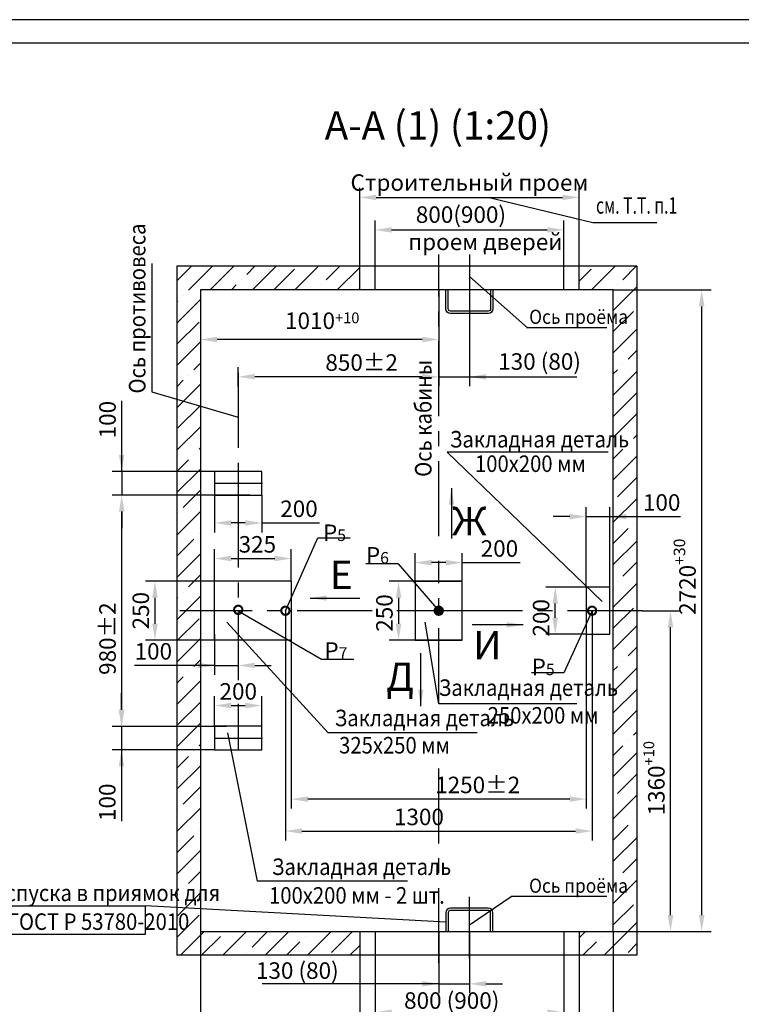
# Model space of a CAD drawing. Extents: x 638 to 1277, y -255 to 1005.
# Drawn here: x 869 to 1022, y 796 to 1005 of the extents above; entities that cross this region are included whole.
import ezdxf
from ezdxf.enums import TextEntityAlignment as Align

# ---------------------------------------------------------------- set-up
doc = ezdxf.new("R2010")
doc.units = 0
doc.linetypes.add('CENTER', pattern=[50.8, 31.75, -6.35, 6.35, -6.35])
doc.linetypes.add('CENTER2', pattern=[28.575, 19.05, -3.175, 3.175, -3.175])
doc.layers.get('0').update_dxf_attribs({"linetype": 'CONTINUOUS'})
doc.layers.get('Defpoints').update_dxf_attribs({"linetype": 'CONTINUOUS'})
doc.layers.add('0_DIM', color=7, linetype='CONTINUOUS')
doc.layers.add('1', color=8, linetype='CONTINUOUS')
doc.styles.add('GOST', font='GOST_A (SAPR LM)_1.ttf')
doc.styles.add('GOSTW', font='GOST_A (SAPR LM)_1.ttf', dxfattribs={"height": 3.5})
doc.styles.add('MATER', font='GOST_A (SAPR LM).ttf', dxfattribs={"width": 0.5, "height": 3})
doc.styles.get("Standard").update_dxf_attribs({"font": 'GOST_A (SAPR LM)_1.ttf'})
doc.dimstyles.new('GOST$0', dxfattribs={"dimtxt": 3.5, "dimasz": 3.5, "dimexe": 2, "dimexo": 0, "dimgap": 1.25, "dimtad": 1, "dimdec": 3, "dimtxsty": 'GOST', "dimcen": 3.5, "dimclrd": 3, "dimclre": 1, "dimclrt": 3, "dimadec": 3, "dimazin": 2, "dimtm": 1e-09, "dimtfac": 1, "dimtdec": 3, "dimtmove": 0, "dimatfit": 3, "dimfxl": 1, "dimtolj": 1, "dimtzin": 0, "dimarcsym": 0})
doc.dimstyles.new('STANDARD$0', dxfattribs={"dimtxt": 3.5, "dimasz": 3.5, "dimexe": 2, "dimexo": 0, "dimgap": 1.25, "dimtad": 1, "dimdec": 3, "dimtxsty": 'Standard', "dimcen": 3.5, "dimclrd": 3, "dimclre": 1, "dimclrt": 3, "dimadec": 0, "dimazin": 2, "dimtfac": 1, "dimtdec": 3, "dimtmove": 0, "dimatfit": 3, "dimfxl": 1, "dimtolj": 1, "dimarcsym": 0})
doc.dimstyles.new('STANDARD$7', dxfattribs={"dimtxt": 3.5, "dimasz": 3.5, "dimexe": 2, "dimexo": 0, "dimgap": 1.25, "dimtad": 2, "dimdec": 3, "dimtxsty": 'Standard', "dimcen": 3.5, "dimclrd": 3, "dimclre": 1, "dimclrt": 3, "dimadec": 0, "dimazin": 2, "dimtfac": 1, "dimtdec": 3, "dimtmove": 0, "dimatfit": 3, "dimfxl": 1, "dimtolj": 1, "dimarcsym": 0})

# ---------------------------------------------------------------- blocks, each defined once
blk = doc.blocks.new('a2')
at = {"color": 1, "linetype": 'Continuous'}
blk.add_line((594, 420.14), (0, 420.14), dxfattribs=at)
at = {"linetype": 'Continuous'}
blk.add_line((589, 415.14), (20, 415.14), dxfattribs=at)
at = {"color": 5, "linetype": 'Continuous', "style": 'GOST', "width": 0.9}
blk.add_attdef('НОМЕР(ВЕРХНИЙ)', text='', height=6, rotation=180, dxfattribs=at).set_placement((56.14, 411.25), align=Align.CENTER)
at = {"color": 5, "linetype": 'Continuous'}
blk.add_attdef('НОМЕР(НИЖНИЙ)', text='', height=6, dxfattribs=at).set_placement((528.19, 48.87), align=Align.CENTER)
at = {"color": 5, "linetype": 'Continuous', "style": 'GOST', "width": 0.85}
for tag, p, height in [('НАЗВАНИЕ1', (470.57, 37.06), 6), ('НАЗВАНИЕ2', (470.57, 29.85), 6), ('ОТДЕЛ', (556.09, 6.6), 4)]:
    blk.add_attdef(tag, p, '', height=height, dxfattribs=at)
at = {"color": 3, "linetype": 'Continuous', "style": 'GOST'}
for tag, width, p, p2 in [('РАЗРАБОТАЛ', 0.819856, (421.65, 30.87), (442.97, 30.87)), ('ПРОВЕРИЛ', 1.107338, (421.9, 25.81), (443.21, 25.81)), ('Т контроль', 0.932733, (421.9, 21.48), (443.21, 21.48)), ('Э. метр', 1.366116, (421.41, 16.09), (442.73, 16.09)), ('НКОНТРОЛ', 1.093142, (421.78, 10.92), (443.1, 10.92)), ('УТВЕРДИЛ', 1.093142, (421.17, 6.01), (442.48, 6.01))]:
    blk.add_attdef(tag, text='', height=3.5, dxfattribs=dict(at, width=width)).set_placement(p, p2, align=Align.FIT)
at = {"color": 3, "linetype": 'Continuous', "style": 'GOST', "width": 0.85}
blk.add_attdef('МАССА', text='', height=3.5, dxfattribs=at).set_placement((562.19, 30.91), align=Align.CENTER)
at = {"color": 3, "linetype": 'Continuous', "style": 'GOST'}
blk.add_attdef('МАСШТАБ', text='', height=3.5, dxfattribs=at).set_placement((580.21, 30.84), align=Align.CENTER)
for tag, p in [('ЛИСТ', (553.69, 21.25)), ('ЛИСТОВ', (582.69, 21.26))]:
    blk.add_attdef(tag, p, '', height=3.5, dxfattribs=at)
at = {"color": 3, "style": 'MATER', "width": 0.5}
for tag, p in [('ГОСТ(ВЕРХНИЙ)', (484.56, 13.69)), ('МАТЕРИАЛ', (469.99, 12.46)), ('ГОСТ(НИЖНИЙ)', (484.56, 9.53))]:
    blk.add_attdef(tag, p, '', height=3, dxfattribs=at)
at = {"color": 3, "linetype": 'Continuous', "width": 0.8}
blk.add_attdef('FULPATH', text='', height=3, dxfattribs=at).set_placement((415.56, 0.81), align=Align.RIGHT)
blk = doc.blocks.new('*D2603')
at = {"color": 1, "lineweight": -2}
for p, q in [((907.82, 947.89), (907.82, 935.37)), ((958.32, 947.89), (958.32, 935.37))]:
    blk.add_line(p, q, dxfattribs=at)
at = {"color": 3, "lineweight": -2}
blk.add_line((954.82, 937.37), (911.32, 937.37), dxfattribs=at)
at = {"color": 3}
for points in [[(911.32, 937.95), (911.32, 936.78), (907.82, 937.37)], [(954.82, 936.78), (954.82, 937.95), (958.32, 937.37)]]:
    blk.add_solid(points, dxfattribs=at)
at = {"layer": 'Defpoints', "color": 0}
for p in [(907.82, 947.89), (958.32, 947.89), (907.82, 937.37)]:
    blk.add_point(p, dxfattribs=at)
at = {"color": 3, "linetype": 'Continuous', "insert": (933.62, 940.37), "char_height": 3.5, "attachment_point": 5}
blk.add_mtext('\\A1;\\A2;1010\\H2.275;\\S+10^ ;', dxfattribs=at)
blk = doc.blocks.new('*D2604')
at = {"color": 1, "lineweight": -2}
for p, q in [((958.32, 947.89), (958.32, 927.48)), ((915.82, 927.31), (915.82, 931.48))]:
    blk.add_line(p, q, dxfattribs=at)
at = {"color": 3, "lineweight": -2}
blk.add_line((954.82, 929.48), (919.32, 929.48), dxfattribs=at)
at = {"color": 3}
for points in [[(919.32, 930.07), (919.32, 928.9), (915.82, 929.48)], [(954.82, 928.9), (954.82, 930.07), (958.32, 929.48)]]:
    blk.add_solid(points, dxfattribs=at)
at = {"layer": 'Defpoints', "color": 0}
for p in [(958.32, 947.89), (915.82, 929.48), (915.82, 927.31)]:
    blk.add_point(p, dxfattribs=at)
at = {"color": 3, "linetype": 'Continuous', "insert": (941.97, 932.49), "char_height": 3.5, "attachment_point": 5}
blk.add_mtext('\\A1;850%%p2', dxfattribs=at)
blk = doc.blocks.new('*D2605')
at = {"color": 1, "lineweight": -2}
for p, q in [((1001.47, 879.89), (1009.45, 879.89)), ((995.32, 811.89), (1009.45, 811.89))]:
    blk.add_line(p, q, dxfattribs=at)
at = {"color": 3, "lineweight": -2}
blk.add_line((1007.45, 815.39), (1007.45, 876.39), dxfattribs=at)
at = {"color": 3}
for points in [[(1008.03, 876.39), (1006.86, 876.39), (1007.45, 879.89)], [(1006.86, 815.39), (1008.03, 815.39), (1007.45, 811.89)]]:
    blk.add_solid(points, dxfattribs=at)
at = {"layer": 'Defpoints', "color": 0}
for p in [(1001.47, 879.89), (1007.45, 879.89), (995.32, 811.89)]:
    blk.add_point(p, dxfattribs=at)
at = {"color": 3, "linetype": 'Continuous', "insert": (1004.44, 844.39), "char_height": 3.5, "attachment_point": 5, "rotation": 90}
blk.add_mtext('\\A1;\\A1;1360\\H2.275;\\A2;\\S+10^ ;', dxfattribs=at)
blk = doc.blocks.new('*D2606')
at = {"color": 1, "lineweight": -2}
for p, q in [((995.32, 947.89), (1016.05, 947.89)), ((995.32, 811.89), (1016.05, 811.89))]:
    blk.add_line(p, q, dxfattribs=at)
at = {"color": 3, "lineweight": -2}
blk.add_line((1014.05, 815.39), (1014.05, 944.39), dxfattribs=at)
at = {"color": 3}
for points in [[(1014.64, 944.39), (1013.47, 944.39), (1014.05, 947.89)], [(1013.47, 815.39), (1014.64, 815.39), (1014.05, 811.89)]]:
    blk.add_solid(points, dxfattribs=at)
at = {"layer": 'Defpoints', "color": 0}
for p in [(995.32, 947.89), (1014.05, 947.89), (995.32, 811.89)]:
    blk.add_point(p, dxfattribs=at)
at = {"color": 3, "linetype": 'Continuous', "insert": (1011.05, 887.09), "char_height": 3.5, "attachment_point": 5, "rotation": 90}
blk.add_mtext('\\A1;\\A1;{{\\l}}2720{{\\L}}\\H0.7x;\\A2;\\S+30^ ;', dxfattribs=at)
blk = doc.blocks.new('*D2607')
at = {"color": 1, "lineweight": -2}
for p, q in [((927.07, 874.89), (927.07, 837.97)), ((989.57, 874.89), (989.57, 837.97))]:
    blk.add_line(p, q, dxfattribs=at)
at = {"color": 3, "lineweight": -2}
blk.add_line((986.07, 839.97), (930.57, 839.97), dxfattribs=at)
at = {"color": 3}
for points in [[(930.57, 840.55), (930.57, 839.39), (927.07, 839.97)], [(986.07, 839.39), (986.07, 840.55), (989.57, 839.97)]]:
    blk.add_solid(points, dxfattribs=at)
at = {"layer": 'Defpoints', "color": 0}
for p in [(927.07, 874.89), (989.57, 874.89), (927.07, 839.97)]:
    blk.add_point(p, dxfattribs=at)
at = {"color": 3, "linetype": 'Continuous', "insert": (966.57, 842.97), "char_height": 3.5, "attachment_point": 5}
blk.add_mtext('\\A1;1250%%p2', dxfattribs=at)
blk = doc.blocks.new('*D2608')
at = {"color": 1, "lineweight": -2}
for p, q in [((958.32, 811.89), (958.32, 798.83)), ((964.82, 811.89), (964.82, 798.83))]:
    blk.add_line(p, q, dxfattribs=at)
at = {"color": 3, "lineweight": -2}
for p, q in [((958.32, 800.83), (920.92, 800.83)), ((954.82, 800.83), (951.32, 800.83)), ((958.32, 800.83), (964.82, 800.83)), ((968.32, 800.83), (971.82, 800.83))]:
    blk.add_line(p, q, dxfattribs=at)
at = {"color": 3}
for points in [[(954.82, 800.24), (954.82, 801.41), (958.32, 800.83)], [(968.32, 801.41), (968.32, 800.24), (964.82, 800.83)]]:
    blk.add_solid(points, dxfattribs=at)
at = {"layer": 'Defpoints', "color": 0}
for p in [(958.32, 811.89), (964.82, 811.89), (964.82, 800.83)]:
    blk.add_point(p, dxfattribs=at)
at = {"color": 3, "linetype": 'Continuous', "insert": (928.34, 803.63), "char_height": 3.5, "attachment_point": 5}
blk.add_mtext('\\A1;130 (80)', dxfattribs=at)
blk = doc.blocks.new('A$C241D6B94')
at = {"color": 7, "linetype": 'Continuous'}
for p, q in [((0, 12), (0, 1.33)), ((0.67, 12), (0.67, 1.33)), ((6.67, 13.33), (1.33, 13.33)), ((6.67, 12.67), (1.33, 12.67)), ((1.33, 0.67), (6.67, 0.67)), ((1.33, 0), (6.67, 0))]:
    blk.add_line(p, q, dxfattribs=at)
for centre, radius, start, end in [((1.33, 12), 1.33, 90, 180), ((1.33, 12), 0.667, 90, 180), ((1.33, 1.33), 1.33, 180, 270), ((1.33, 1.33), 0.667, 180, 270)]:
    blk.add_arc(centre, radius, start, end, dxfattribs=at)
blk = doc.blocks.new('*D2609')
at = {"color": 1, "lineweight": -2}
for p, q in [((958.32, 947.89), (958.32, 927.45)), ((964.82, 947.89), (964.82, 927.45))]:
    blk.add_line(p, q, dxfattribs=at)
at = {"color": 3, "lineweight": -2}
for p, q in [((954.82, 929.45), (951.32, 929.45)), ((958.32, 929.45), (964.82, 929.45)), ((964.82, 929.45), (987.57, 929.45)), ((968.32, 929.45), (971.82, 929.45))]:
    blk.add_line(p, q, dxfattribs=at)
at = {"color": 3}
for points in [[(954.82, 928.87), (954.82, 930.04), (958.32, 929.45)], [(968.32, 930.04), (968.32, 928.87), (964.82, 929.45)]]:
    blk.add_solid(points, dxfattribs=at)
at = {"layer": 'Defpoints', "color": 0}
for p in [(958.32, 947.89), (964.82, 947.89), (964.82, 929.45)]:
    blk.add_point(p, dxfattribs=at)
at = {"color": 3, "linetype": 'Continuous', "insert": (979.69, 932.7), "char_height": 3.5, "attachment_point": 5}
blk.add_mtext('\\A1;130 (80)', dxfattribs=at)
blk = doc.blocks.new('*D2610')
at = {"color": 1, "linetype": 'ByBlock', "lineweight": -2}
for p, q in [((989.57, 884.89), (981.01, 884.89)), ((989.57, 874.89), (981.01, 874.89))]:
    blk.add_line(p, q, dxfattribs=at)
at = {"color": 3, "linetype": 'ByBlock', "lineweight": -2}
blk.add_line((983.01, 878.39), (983.01, 881.39), dxfattribs=at)
at = {"color": 3}
for points in [[(983.6, 881.39), (982.43, 881.39), (983.01, 884.89)], [(982.43, 878.39), (983.6, 878.39), (983.01, 874.89)]]:
    blk.add_solid(points, dxfattribs=at)
at = {"layer": 'Defpoints', "color": 0}
for p in [(983.01, 884.89), (989.57, 884.89), (989.57, 874.89)]:
    blk.add_point(p, dxfattribs=at)
at = {"color": 3, "linetype": 'Continuous', "insert": (980.01, 878.39), "char_height": 3.5, "attachment_point": 5, "rotation": 90}
blk.add_mtext('\\A1;200', dxfattribs=at)
blk = doc.blocks.new('*D2611')
at = {"color": 1, "linetype": 'ByBlock', "lineweight": -2}
for p, q in [((989.57, 884.89), (989.57, 901.83)), ((994.57, 884.89), (994.57, 901.83))]:
    blk.add_line(p, q, dxfattribs=at)
at = {"color": 3, "linetype": 'ByBlock', "lineweight": -2}
for p, q in [((986.07, 899.83), (982.57, 899.83)), ((989.57, 899.83), (994.57, 899.83)), ((994.57, 899.83), (1009.57, 899.83)), ((998.07, 899.83), (1001.57, 899.83))]:
    blk.add_line(p, q, dxfattribs=at)
at = {"color": 3}
for points in [[(986.07, 899.24), (986.07, 900.41), (989.57, 899.83)], [(998.07, 900.41), (998.07, 899.24), (994.57, 899.83)]]:
    blk.add_solid(points, dxfattribs=at)
at = {"layer": 'Defpoints', "color": 0}
for p in [(994.57, 899.83), (989.57, 884.89), (994.57, 884.89)]:
    blk.add_point(p, dxfattribs=at)
at = {"color": 3, "linetype": 'Continuous', "insert": (1005.57, 902.83), "char_height": 3.5, "attachment_point": 5}
blk.add_mtext('\\A1;100', dxfattribs=at)
blk = doc.blocks.new('*D2612')
at = {"layer": '1', "color": 1, "lineweight": -2}
for p, q in [((941.57, 806.89), (941.57, 782.41)), ((988.07, 806.89), (988.07, 782.41))]:
    blk.add_line(p, q, dxfattribs=at)
at = {"layer": '1', "color": 3, "lineweight": -2}
blk.add_line((945.07, 784.41), (984.57, 784.41), dxfattribs=at)
at = {"layer": '1', "color": 3}
for points in [[(945.07, 784.99), (945.07, 783.82), (941.57, 784.41)], [(984.57, 783.82), (984.57, 784.99), (988.07, 784.41)]]:
    blk.add_solid(points, dxfattribs=at)
at = {"layer": 'Defpoints', "color": 0}
for p in [(941.57, 806.89), (988.07, 806.89), (988.07, 784.41)]:
    blk.add_point(p, dxfattribs=at)
at = {"layer": '1', "color": 3, "linetype": 'Continuous', "insert": (965.92, 787.16), "char_height": 3.5, "attachment_point": 5}
blk.add_mtext('\\A1;Строительный проем', dxfattribs=at)
blk = doc.blocks.new('*D2613')
at = {"color": 1, "linetype": 'Continuous', "lineweight": -2}
for p, q in [((944.82, 806.89), (944.82, 792.78)), ((984.82, 806.89), (984.82, 792.78))]:
    blk.add_line(p, q, dxfattribs=at)
at = {"color": 3, "linetype": 'Continuous', "lineweight": -2}
blk.add_line((948.32, 794.78), (981.32, 794.78), dxfattribs=at)
at = {"color": 3}
for points in [[(948.32, 795.37), (948.32, 794.2), (944.82, 794.78)], [(981.32, 794.2), (981.32, 795.37), (984.82, 794.78)]]:
    blk.add_solid(points, dxfattribs=at)
at = {"layer": 'Defpoints', "color": 0}
for p in [(944.82, 806.89), (984.82, 806.89), (984.82, 794.78)]:
    blk.add_point(p, dxfattribs=at)
at = {"color": 3, "linetype": 'Continuous', "insert": (961.07, 797.28), "char_height": 3.5, "attachment_point": 5, "style": 'GOST'}
blk.add_mtext('\\A1;\\A1;800 (900)', dxfattribs=at)
blk = doc.blocks.new('*D2614')
at = {"color": 1, "linetype": 'Continuous', "lineweight": -2}
for p, q in [((907.82, 811.89), (907.82, 774.69)), ((995.32, 811.89), (995.32, 774.69))]:
    blk.add_line(p, q, dxfattribs=at)
at = {"color": 3, "linetype": 'Continuous', "lineweight": -2}
blk.add_line((911.32, 776.69), (991.82, 776.69), dxfattribs=at)
at = {"color": 3}
for points in [[(911.32, 777.28), (911.32, 776.11), (907.82, 776.69)], [(991.82, 776.11), (991.82, 777.28), (995.32, 776.69)]]:
    blk.add_solid(points, dxfattribs=at)
at = {"layer": 'Defpoints', "color": 0}
for p in [(907.82, 811.89), (995.32, 811.89), (995.32, 776.69)]:
    blk.add_point(p, dxfattribs=at)
at = {"color": 3, "linetype": 'Continuous', "insert": (952.77, 779.69), "char_height": 3.5, "attachment_point": 5, "style": 'GOST'}
blk.add_mtext('\\A1;\\A1;1750\\H2.625;\\A2;\\S+30^ ;', dxfattribs=at)
blk = doc.blocks.new('*D2615')
at = {"layer": '1', "color": 1, "lineweight": -2}
for p, q in [((941.57, 952.89), (941.57, 969.48)), ((988.07, 952.89), (988.07, 969.48))]:
    blk.add_line(p, q, dxfattribs=at)
at = {"layer": '1', "color": 3, "lineweight": -2}
blk.add_line((945.07, 967.48), (984.57, 967.48), dxfattribs=at)
at = {"layer": '1', "color": 3}
for points in [[(945.07, 968.06), (945.07, 966.89), (941.57, 967.48)], [(984.57, 966.89), (984.57, 968.06), (988.07, 967.48)]]:
    blk.add_solid(points, dxfattribs=at)
at = {"layer": 'Defpoints', "color": 0}
for p in [(988.07, 967.48), (941.57, 952.89), (988.07, 952.89)]:
    blk.add_point(p, dxfattribs=at)
at = {"layer": '1', "color": 3, "linetype": 'Continuous', "insert": (964.82, 970.63), "char_height": 3.5, "attachment_point": 5}
blk.add_mtext('\\A1;Строительный проем', dxfattribs=at)
blk = doc.blocks.new('*D2616')
at = {"color": 1, "linetype": 'Continuous', "lineweight": -2}
for p, q in [((944.82, 952.89), (944.82, 962.59)), ((984.82, 952.89), (984.82, 962.59))]:
    blk.add_line(p, q, dxfattribs=at)
at = {"color": 3, "linetype": 'Continuous', "lineweight": -2}
blk.add_line((948.32, 960.59), (981.32, 960.59), dxfattribs=at)
at = {"color": 3}
for points in [[(948.32, 961.18), (948.32, 960.01), (944.82, 960.59)], [(981.32, 960.01), (981.32, 961.18), (984.82, 960.59)]]:
    blk.add_solid(points, dxfattribs=at)
at = {"layer": 'Defpoints', "color": 0}
for p in [(984.82, 960.59), (944.82, 952.89), (984.82, 952.89)]:
    blk.add_point(p, dxfattribs=at)
at = {"color": 3, "linetype": 'Continuous', "insert": (963.02, 963.84), "char_height": 3.5, "attachment_point": 5, "style": 'GOST'}
blk.add_mtext('\\A1;\\A1;800(900)', dxfattribs=at)
blk = doc.blocks.new('_DotSmall')
at = {"color": 0, "linetype": 'ByBlock', "const_width": 0.5}
blk.add_lwpolyline([(-0.0625, 0, 1), (0.0625, 0, 1)], format="xyb", close=True, dxfattribs=at)
blk = doc.blocks.new('*D2617')
at = {"color": 1, "linetype": 'Continuous', "lineweight": -2}
for p, q in [((910.82, 874.89), (910.82, 866.29)), ((915.82, 874.89), (915.82, 866.29))]:
    blk.add_line(p, q, dxfattribs=at)
at = {"color": 3, "linetype": 'Continuous', "lineweight": -2}
for p, q in [((910.82, 868.29), (893.81, 868.29)), ((907.32, 868.29), (903.82, 868.29)), ((910.82, 868.29), (915.82, 868.29)), ((919.32, 868.29), (922.82, 868.29))]:
    blk.add_line(p, q, dxfattribs=at)
at = {"color": 3}
for points in [[(907.32, 867.71), (907.32, 868.88), (910.82, 868.29)], [(919.32, 868.88), (919.32, 867.71), (915.82, 868.29)]]:
    blk.add_solid(points, dxfattribs=at)
at = {"layer": 'Defpoints', "color": 0}
for p in [(910.82, 874.89), (915.82, 874.89), (915.82, 868.29)]:
    blk.add_point(p, dxfattribs=at)
at = {"color": 3, "linetype": 'Continuous', "insert": (897.82, 871.29), "char_height": 3.5, "attachment_point": 5, "style": 'GOSTW'}
blk.add_mtext('\\A1;100', dxfattribs=at)
blk = doc.blocks.new('*D2618')
at = {"color": 1, "linetype": 'Continuous', "lineweight": -2}
for p, q in [((953.3, 886.13), (953.3, 892.08)), ((963.3, 886.13), (963.3, 892.08))]:
    blk.add_line(p, q, dxfattribs=at)
at = {"color": 3, "linetype": 'Continuous', "lineweight": -2}
for p, q in [((959.8, 890.08), (956.8, 890.08)), ((963.3, 890.08), (975.56, 890.08))]:
    blk.add_line(p, q, dxfattribs=at)
at = {"color": 3}
for points in [[(956.8, 890.66), (956.8, 889.49), (953.3, 890.08)], [(959.8, 889.49), (959.8, 890.66), (963.3, 890.08)]]:
    blk.add_solid(points, dxfattribs=at)
at = {"layer": 'Defpoints', "color": 0}
for p in [(953.3, 890.08), (953.3, 886.13), (963.3, 886.13)]:
    blk.add_point(p, dxfattribs=at)
at = {"color": 3, "linetype": 'Continuous', "insert": (971.18, 893.08), "char_height": 3.5, "attachment_point": 5, "style": 'GOST'}
blk.add_mtext('\\A1;200', dxfattribs=at)
blk = doc.blocks.new('*D2619')
at = {"color": 1, "linetype": 'Continuous', "lineweight": -2}
for p, q in [((963.3, 886.13), (947.8, 886.13)), ((963.3, 873.63), (947.8, 873.63))]:
    blk.add_line(p, q, dxfattribs=at)
at = {"color": 3, "linetype": 'Continuous', "lineweight": -2}
blk.add_line((949.8, 882.63), (949.8, 877.13), dxfattribs=at)
at = {"color": 3}
for points in [[(950.39, 882.63), (949.22, 882.63), (949.8, 886.13)], [(949.22, 877.13), (950.39, 877.13), (949.8, 873.63)]]:
    blk.add_solid(points, dxfattribs=at)
at = {"layer": 'Defpoints', "color": 0}
for p in [(963.3, 886.13), (949.8, 873.63), (963.3, 873.63)]:
    blk.add_point(p, dxfattribs=at)
at = {"color": 3, "linetype": 'Continuous', "insert": (946.8, 879.41), "char_height": 3.5, "attachment_point": 5, "rotation": 90, "style": 'GOSTW'}
blk.add_mtext('\\A1;250', dxfattribs=at)
blk = doc.blocks.new('*D2620')
at = {"color": 1, "linetype": 'Continuous', "lineweight": -2}
for p, q in [((910.82, 886.14), (910.82, 892.96)), ((927.07, 886.14), (927.07, 892.96))]:
    blk.add_line(p, q, dxfattribs=at)
at = {"color": 3, "linetype": 'Continuous', "lineweight": -2}
blk.add_line((914.32, 890.96), (923.57, 890.96), dxfattribs=at)
at = {"color": 3}
for points in [[(914.32, 891.54), (914.32, 890.38), (910.82, 890.96)], [(923.57, 890.38), (923.57, 891.54), (927.07, 890.96)]]:
    blk.add_solid(points, dxfattribs=at)
at = {"layer": 'Defpoints', "color": 0}
for p in [(927.07, 890.96), (910.82, 886.14), (927.07, 886.14)]:
    blk.add_point(p, dxfattribs=at)
at = {"color": 3, "linetype": 'Continuous', "insert": (919.87, 893.96), "char_height": 3.5, "attachment_point": 5, "style": 'GOST'}
blk.add_mtext('\\A1;325', dxfattribs=at)
blk = doc.blocks.new('*D2621')
at = {"color": 1, "linetype": 'Continuous', "lineweight": -2}
for p, q in [((925.82, 879.89), (925.82, 831.19)), ((990.82, 879.89), (990.82, 831.19))]:
    blk.add_line(p, q, dxfattribs=at)
at = {"color": 3, "linetype": 'Continuous', "lineweight": -2}
blk.add_line((929.32, 833.19), (987.32, 833.19), dxfattribs=at)
at = {"color": 3}
for points in [[(929.32, 833.78), (929.32, 832.61), (925.82, 833.19)], [(987.32, 832.61), (987.32, 833.78), (990.82, 833.19)]]:
    blk.add_solid(points, dxfattribs=at)
at = {"layer": 'Defpoints', "color": 0}
for p in [(925.82, 879.89), (990.82, 879.89), (990.82, 833.19)]:
    blk.add_point(p, dxfattribs=at)
at = {"color": 3, "linetype": 'Continuous', "insert": (954.12, 836.19), "char_height": 3.5, "attachment_point": 5, "style": 'GOST'}
blk.add_mtext('\\A1;1300', dxfattribs=at)
blk = doc.blocks.new('*D2647')
at = {"color": 1, "lineweight": -2}
for p, q in [((913.32, 904.39), (889.11, 904.39)), ((913.32, 855.39), (889.11, 855.39))]:
    blk.add_line(p, q, dxfattribs=at)
at = {"color": 3, "lineweight": -2}
blk.add_line((891.11, 858.89), (891.11, 900.89), dxfattribs=at)
at = {"color": 3}
for points in [[(891.69, 900.89), (890.53, 900.89), (891.11, 904.39)], [(890.53, 858.89), (891.69, 858.89), (891.11, 855.39)]]:
    blk.add_solid(points, dxfattribs=at)
at = {"layer": 'Defpoints', "color": 0}
for p in [(891.11, 904.39), (913.32, 904.39), (913.32, 855.39)]:
    blk.add_point(p, dxfattribs=at)
at = {"color": 3, "linetype": 'Continuous', "insert": (888.11, 873.97), "char_height": 3.5, "attachment_point": 5, "rotation": 90}
blk.add_mtext('\\A1;980%%p2', dxfattribs=at)
blk = doc.blocks.new('*D2648')
at = {"color": 3, "lineweight": -2}
for p, q in [((891.11, 909.39), (891.11, 924.4)), ((891.11, 912.89), (891.11, 916.39)), ((891.11, 909.39), (891.11, 904.39)), ((891.11, 900.89), (891.11, 897.39))]:
    blk.add_line(p, q, dxfattribs=at)
at = {"color": 1, "lineweight": -2}
for p, q in [((918.32, 909.39), (889.11, 909.39)), ((918.32, 904.39), (889.11, 904.39))]:
    blk.add_line(p, q, dxfattribs=at)
at = {"color": 3}
for points in [[(890.53, 912.89), (891.69, 912.89), (891.11, 909.39)], [(891.69, 900.89), (890.53, 900.89), (891.11, 904.39)]]:
    blk.add_solid(points, dxfattribs=at)
at = {"layer": 'Defpoints', "color": 0}
for p in [(918.32, 909.39), (891.11, 904.39), (918.32, 904.39)]:
    blk.add_point(p, dxfattribs=at)
at = {"color": 3, "linetype": 'Continuous', "insert": (888.11, 920.39), "char_height": 3.5, "attachment_point": 5, "rotation": 90}
blk.add_mtext('\\A1;100', dxfattribs=at)
blk = doc.blocks.new('*D2649')
at = {"color": 1, "lineweight": -2}
for p, q in [((910.82, 904.39), (910.82, 896.49)), ((920.82, 904.39), (920.82, 896.49))]:
    blk.add_line(p, q, dxfattribs=at)
at = {"color": 3, "lineweight": -2}
for p, q in [((917.32, 898.49), (914.32, 898.49)), ((920.82, 898.49), (933.07, 898.49))]:
    blk.add_line(p, q, dxfattribs=at)
at = {"color": 3}
for points in [[(914.32, 899.08), (914.32, 897.91), (910.82, 898.49)], [(917.32, 897.91), (917.32, 899.08), (920.82, 898.49)]]:
    blk.add_solid(points, dxfattribs=at)
at = {"layer": 'Defpoints', "color": 0}
for p in [(910.82, 904.39), (920.82, 904.39), (910.82, 898.49)]:
    blk.add_point(p, dxfattribs=at)
at = {"color": 3, "linetype": 'Continuous', "insert": (928.69, 901.5), "char_height": 3.5, "attachment_point": 5}
blk.add_mtext('\\A1;200', dxfattribs=at)
blk = doc.blocks.new('*U2538')
at = {"color": 0, "linetype": 'CENTER2', "lineweight": -2}
blk.add_line((5.12, 0), (-5.12, 0), dxfattribs=at)
blk = doc.blocks.new('*D2650')
at = {"color": 1, "lineweight": -2}
for p, q in [((910.82, 855.39), (910.82, 861.79)), ((920.82, 855.39), (920.82, 861.79))]:
    blk.add_line(p, q, dxfattribs=at)
at = {"color": 3, "lineweight": -2}
blk.add_line((914.32, 859.79), (917.32, 859.79), dxfattribs=at)
at = {"color": 3}
for points in [[(914.32, 860.38), (914.32, 859.21), (910.82, 859.79)], [(917.32, 859.21), (917.32, 860.38), (920.82, 859.79)]]:
    blk.add_solid(points, dxfattribs=at)
at = {"layer": 'Defpoints', "color": 0}
for p in [(920.82, 859.79), (910.82, 855.39), (920.82, 855.39)]:
    blk.add_point(p, dxfattribs=at)
at = {"color": 3, "linetype": 'Continuous', "insert": (915.82, 862.8), "char_height": 3.5, "attachment_point": 5}
blk.add_mtext('\\A1;200', dxfattribs=at)
blk = doc.blocks.new('*D2651')
at = {"color": 3, "lineweight": -2}
for p, q in [((891.06, 858.89), (891.06, 862.39)), ((891.06, 855.39), (891.06, 850.39)), ((891.06, 850.39), (891.06, 835.3)), ((891.06, 846.89), (891.06, 843.39))]:
    blk.add_line(p, q, dxfattribs=at)
at = {"color": 1, "lineweight": -2}
for p, q in [((910.82, 855.39), (889.06, 855.39)), ((910.82, 850.39), (889.06, 850.39))]:
    blk.add_line(p, q, dxfattribs=at)
at = {"color": 3}
for points in [[(890.47, 858.89), (891.64, 858.89), (891.06, 855.39)], [(891.64, 846.89), (890.47, 846.89), (891.06, 850.39)]]:
    blk.add_solid(points, dxfattribs=at)
at = {"layer": 'Defpoints', "color": 0}
for p in [(910.82, 855.39), (891.06, 850.39), (910.82, 850.39)]:
    blk.add_point(p, dxfattribs=at)
at = {"color": 3, "linetype": 'Continuous', "insert": (888.06, 839.3), "char_height": 3.5, "attachment_point": 5, "rotation": 90}
blk.add_mtext('\\A1;100', dxfattribs=at)
blk = doc.blocks.new('*D2652')
at = {"color": 1, "lineweight": -2}
for p, q in [((910.82, 886.14), (896.17, 886.14)), ((910.82, 873.64), (896.17, 873.64))]:
    blk.add_line(p, q, dxfattribs=at)
at = {"color": 3, "lineweight": -2}
blk.add_line((898.17, 882.64), (898.17, 877.14), dxfattribs=at)
at = {"color": 3}
for points in [[(898.75, 882.64), (897.58, 882.64), (898.17, 886.14)], [(897.58, 877.14), (898.75, 877.14), (898.17, 873.64)]]:
    blk.add_solid(points, dxfattribs=at)
at = {"layer": 'Defpoints', "color": 0}
for p in [(910.82, 886.14), (898.17, 873.64), (910.82, 873.64)]:
    blk.add_point(p, dxfattribs=at)
at = {"color": 3, "linetype": 'Continuous', "insert": (895.16, 879.89), "char_height": 3.5, "attachment_point": 5, "rotation": 90}
blk.add_mtext('\\A1;250', dxfattribs=at)

msp = doc.modelspace()

# ---------------------------------------------------------------- hatches: boundary and pattern name
at = {"linetype": 'Continuous'}
h = msp.add_hatch(dxfattribs=at)
h.set_pattern_fill('ANSI35', color=1, style=0)
h.set_pattern_definition([(45, (1319.502, 11639.916), (-4.490128, 4.490128), []), (45, (1323.992, 11639.916), (-4.490128, 4.490128), [7.9375, -1.5875, 0, -1.5875])])
h.paths.add_polyline_path([(988.066571, 952.892182), (988.066571, 947.892182), (995.316571, 947.892182), (995.316571, 879.892182), (1000.316571, 879.892182), (1000.316571, 952.892182)])
h.paths.add_polyline_path([(1000.316571, 879.892182), (995.316571, 879.892182), (995.316571, 811.892182), (988.066571, 811.892182), (988.066571, 806.892182), (1000.316571, 806.892182)])
h.paths.add_polyline_path([(907.816571, 811.892182), (907.816571, 879.892182), (902.816571, 879.892182), (902.816571, 806.892182), (941.566571, 806.892182), (941.566571, 811.892182)])
h.paths.add_polyline_path([(902.816571, 879.892182), (907.816571, 879.892182), (907.816571, 947.892182), (941.566571, 947.892182), (941.566571, 952.892182), (902.816571, 952.892182)])

# ---------------------------------------------------------------- linework, layer by layer
at = {"color": 4, "linetype": 'CENTER', "ltscale": 0.5}
for p, q in [((958.316571, 895.708344), (958.316571, 955.363629)), ((915.816571, 930.314181), (915.816571, 865.152244)), ((915.816571, 909.392182), (915.816571, 904.392182)), ((958.316571, 860.337233), (958.316571, 890.451563)), ((944.171312, 879.892182), (903.461848, 879.892182)), ((964.671312, 879.892182), (949.428093, 879.892182)), ((1001.472247, 879.892182), (963.303096, 879.892182)), ((915.816571, 860.167182), (915.816571, 851.080428)), ((915.816571, 855.392182), (915.816571, 850.392182)), ((958.316571, 805.195707), (958.316571, 849.532247))]:
    msp.add_line(p, q, dxfattribs=at)
for p, q in [((1000.316571, 952.892182), (902.816571, 952.892182)), ((902.816571, 952.892182), (902.816571, 806.892182)), ((1000.316571, 952.892182), (1000.316571, 806.892182)), ((995.316571, 947.892182), (907.816571, 947.892182)), ((907.816571, 947.892182), (907.816571, 811.892182)), ((995.316571, 811.892182), (995.316571, 947.892182)), ((910.816571, 873.642182), (910.816571, 886.142182)), ((927.066571, 886.142182), (910.816571, 886.142182)), ((927.066571, 886.142182), (927.066571, 873.642182)), ((927.066571, 873.642182), (910.816571, 873.642182)), ((907.816571, 811.892182), (995.316571, 811.892182)), ((1000.316571, 806.892182), (902.816571, 806.892182))]:
    msp.add_line(p, q)
at = {"color": 1, "linetype": 'Continuous'}
for p, q in [((944.816571, 947.892182), (944.816571, 952.892182)), ((984.816571, 947.892182), (984.816571, 952.892182)), ((913.574884, 854.046265), (919.846056, 822.576218)), ((951.704843, 822.576218), (919.846056, 822.576218)), ((944.816571, 811.892182), (944.816571, 806.892182)), ((984.816571, 811.892182), (984.816571, 806.892182))]:
    msp.add_line(p, q, dxfattribs=at)
at = {"color": 3}
for p, q in [((977.138191, 939.866567, -7.307019), (964.816571, 950.719461)), ((993.978655, 939.866567, -7.307019), (976.929128, 939.866567, -7.307019)), ((925.816571, 879.892182), (932.665114, 895.371308)), ((932.665114, 895.371308), (939.514149, 895.371308)), ((949.712716, 889.839935), (942.863681, 889.839935)), ((949.712716, 889.839935), (958.316571, 879.892182)), ((915.816571, 879.892182), (933.470245, 869.658879)), ((990.816571, 879.892182), (984.81657, 866.745623, -193.50471)), ((913.416752, 877.492182), (934.910439, 854.014289)), ((958.316571, 860.13072), (955.419461, 877.457945)), ((933.470245, 869.658879), (940.31928, 869.658879)), ((933.470245, 869.658879), (940.31928, 869.658879)), ((984.81657, 866.745623, -193.50471), (977.967535, 866.745623, -193.50471)), ((987.602945, 860.13072), (958.316571, 860.13072)), ((966.469226, 854.014289), (934.910439, 854.014289)), ((964.816571, 813.358275), (973.638046, 819.304398)), ((993.955612, 819.304398), (973.638046, 819.304398)), ((842.861043, 817.351947, -5690.712193), (896.170863, 817.351947, -5690.712193)), ((959.816571, 813.892182), (896.170863, 817.351947, -5690.712193)), ((896.170863, 811.351947, -5690.712193), (896.170863, 817.351947, -5690.712193)), ((842.861043, 811.351947, -5690.712193), (896.170863, 811.351947, -5690.712193))]:
    msp.add_line(p, q, dxfattribs=at)
at = {"color": 4}
for points in [[(964.816571, 955.386471), (964.816571, 955.386471), (964.816571, 940.092451)], [(964.816571, 806.177949), (964.816571, 806.177949), (964.816571, 819.23197)]]:
    msp.add_lwpolyline(points, dxfattribs=at)
for points in [[(941.566571, 947.892182), (941.566571, 952.892182)], [(988.066571, 947.892182), (988.066571, 952.892182)], [(910.816571, 904.392182), (920.816571, 904.392182), (920.816571, 909.392182), (910.816571, 909.392182), (910.816571, 904.392182)], [(994.566571, 884.892182), (989.566571, 884.892182), (989.566571, 874.892182), (994.566571, 874.892182), (994.566571, 884.892182)], [(910.816571, 850.392182), (920.816571, 850.392182), (920.816571, 855.392182), (910.816571, 855.392182), (910.816571, 850.392182)], [(941.566571, 811.892182), (941.566571, 806.892182)], [(988.066571, 811.892182), (988.066571, 806.892182)]]:
    msp.add_lwpolyline(points)
at = {"color": 3}
msp.add_lwpolyline([(994.234444, 913.458203), (960.110266, 913.458203), (992.931606, 881.841362)], dxfattribs=at)
at = {"const_width": 0.5}
msp.add_lwpolyline([(958.066571, 879.892182, 1), (958.566571, 879.892182, 1)], format="xyb", close=True, dxfattribs=at)
at = {"layer": '0_DIM', "linetype": 'Continuous'}
for p, q in [((953.303098, 886.130303), (963.303099, 886.130303)), ((963.303096, 873.630303), (963.303096, 886.130303))]:
    msp.add_line(p, q, dxfattribs=at)
msp.add_lwpolyline([(953.303096, 886.130305), (953.303095, 873.630305), (963.303096, 873.630305)], dxfattribs=at)
at = {"layer": '1', "color": 3}
for p, q in [((969.038327, 967.476487), (990.957452, 962.16422, -193.50471)), ((990.957452, 962.16422, -193.50471), (1004.537907, 962.16422, -193.50471)), ((897.509791, 953.468937), (897.509791, 926.272615)), ((897.509791, 926.272615), (915.816571, 920.922615))]:
    msp.add_line(p, q, dxfattribs=at)
at = {"layer": '1', "const_width": 1}
msp.add_lwpolyline([(958.316571, 879.392182, -1), (958.316571, 880.392182, -1)], format="xyb", close=True, dxfattribs=at)

# ---------------------------------------------------------------- block references
msp.add_blockref('a2', (637.570289, 585.000821, 11353.669612))
at = {"color": 7, "linetype": 'Continuous', "yscale": 0.75, "zscale": 0.75, "rotation": 270}
for p, xscale in [((959.816574, 942.892179), -0.75), ((959.816574, 816.892186), 0.75)]:
    msp.add_blockref('A$C241D6B94', p, dxfattribs=dict(at, xscale=xscale))
at = {"color": 4, "linetype": 'CENTER2', "xscale": -1}
for p in [(915.816571, 906.892182), (915.816571, 852.892182)]:
    msp.add_blockref('*U2538', p, dxfattribs=at)
at = {"color": 3, "yscale": 3.5, "zscale": 3.5}
for p, xscale, rotation in [((915.816571, 880.086644), -3.5, 27.25629764458574), ((925.816571, 879.892182), 3.5, 258.4785210957173), ((925.816571, 879.892182), -3.500000000000001, 78.47852109571734)]:
    msp.add_blockref('_DotSmall', p, dxfattribs=dict(at, xscale=xscale, rotation=rotation))
at = {"color": 3, "extrusion": (0, 0, -1), "yscale": 3.5, "zscale": 3.5}
for p, xscale, rotation in [((-958.316571, 879.892182), 3.5, 245.1551448912902), ((-958.316571, 879.892182), 3.500000000000001, 245.1551448912728), ((-958.316571, 879.892182), 3.5, 69.98247917159443), ((-990.816571, 879.892182), 3.5, 206.9303878796382)]:
    msp.add_blockref('_DotSmall', p, dxfattribs=dict(at, xscale=xscale, rotation=rotation))

# ---------------------------------------------------------------- texts
at = {"color": 3}
for s, p in [('A-A (1) (1:20)', (958.139631, 979.751474, 936.601529)), ('Ж', (964.788933, 895.889646)), ('Е', (937.654606, 884.498329, -193.50471)), ('И', (968.618355, 869.589952)), ('Д', (950.113978, 862.90497))]:
    msp.add_text(s, height=6, dxfattribs=at).set_placement(p, align=Align.CENTER)
for s, width, p in [('см. Т.Т. п.1', 0.7, (991.655299, 964.031594, -193.50471)), ('Закладная деталь', 0.9, (960.66603, 914.483472)), ('100х200 мм', 0.9, (966.001404, 909.299776)), ('Закладная деталь', 0.9, (958.316571, 861.839348)), ('Закладная деталь', 0.9, (936.260103, 855.414289)), ('250х200 мм', 0.9, (968.697095, 855.972293)), ('325х250 мм', 0.9, (937.199086, 849.632193, -193.50471)), ('Закладная деталь', 0.9, (922.950171, 823.884191)), ('Скобы для спуска в приямок для', 0.9, (843.402453, 818.34396, -5690.712193)), ('100х200 мм - 2 шт.', 0.9, (922.3493, 817.817135)), ('лифтов по ГОСТ Р 53780-2010', 0.9, (843.734211, 812.24927, -5690.712193))]:
    msp.add_text(s, height=3.5, dxfattribs=dict(at, width=width)).set_placement(p)
at = {"color": 3, "width": 0.9}
for s, p in [('Ось противовеса', (896.148902, 925.933739)), ('Ось кабины', (956.786234, 908.273568))]:
    msp.add_text(s, height=3.5, rotation=90, dxfattribs=at).set_placement(p)
at = {"color": 3, "linetype": 'Continuous', "style": 'GOST'}
msp.add_text('проем дверей', height=3.5, dxfattribs=at).set_placement((951.848422, 956.303082, 677.266487))
at = {"color": 3, "linetype": 'Continuous', "style": 'GOST', "width": 0.9}
for p in [(977.486132, 940.683651, -7.307019), (977.463089, 820.121482)]:
    msp.add_text('Ось проёма', height=3, dxfattribs=at).set_placement(p)
at = {"color": 3, "char_height": 3.5, "attachment_point": 3}
for s, insert in [('Р{\\H0.7x;\\S ^ 5;}', (938.658051, 900.548004)), ('Р{\\H0.7x;\\S ^ 6;}', (947.756356, 895.764357)), ('Р{\\H0.7x;\\S ^ 7;}', (938.962276, 875.583301)), ('Р{\\H0.7x;\\S ^ 5;}', (982.882588, 872.113487, -193.50471))]:
    msp.add_mtext(s, dxfattribs=dict(at, insert=insert))

# ---------------------------------------------------------------- dimensions: what is measured, and where the dimension line sits
at = {"color": 7, "linetype": 'Continuous'}
for base, p1, p2, text, override, picture, middle in [((984.816571, 960.592182, -1130.10624), (944.816571, 952.892182), (984.816571, 952.892182, -290.257066), '\\A1;<>(900)', {"dimlfac": 20, "dimtfill": 0, "dimtfillclr": 0}, '*D2616', (963.016571, 960.592182, -1130.10624)), ((995.316571, 776.692182), (907.816571, 811.892182), (995.316571, 811.892182), '\\A1;<>\\H2.625;\\A2;\\S+30^ ;', {"dimlfac": 20, "dimtfill": 0, "dimtfillclr": 0}, '*D2614', (952.766571, 776.692182)), ((984.816571, 794.783849, -1130.10624), (944.816571, 806.892182), (984.816571, 806.892182, -290.257066), '\\A1;<> (900)', {"dimgap": 0.5, "dimlfac": 20, "dimtfill": 0, "dimtfillclr": 0}, '*D2613', (961.066571, 794.783849, -1130.10624))]:
    dim = msp.add_linear_dim(base=base, p1=p1, p2=p2, text=text, dimstyle='GOST$0', override=override, dxfattribs=at)
    dim.commit()
    dim.dimension.update_dxf_attribs({"geometry": picture, "text_midpoint": middle, "dimtype": 160})
at = {"color": 0}
for base, p1, p2, angle, text, override, picture, middle in [((907.816571, 937.367796), (958.316571, 947.892182), (907.816571, 947.892182), 180, '\\A2;<>\\H2.275;\\S+10^ ;', {"dimlfac": 20, "dimtfill": 0, "dimtfillclr": 0}, '*D2603', (933.616529, 937.367796)), ((915.816571, 929.482323), (958.316571, 947.892182), (915.816571, 927.314181), 180, '<>%%p2', {"dimlfac": 20}, '*D2604', (941.966571, 929.482323)), ((1014.052059, 947.892182), (995.316571, 811.892182), (995.316571, 947.892182), 90, '\\A1;{{\\l}}2720{{\\L}}\\H0.7x;\\A2;\\S+30^ ;', {"dimlfac": 20, "dimtfill": 0, "dimtfillclr": 0}, '*D2606', (1014.052059, 887.092182)), ((1007.44723, 879.892182), (995.316571, 811.892182), (1001.472247, 879.892182), 90, '\\A1;<>\\H2.275;\\A2;\\S+10^ ;', {"dimlfac": 20, "dimtfill": 0, "dimtfillclr": 0}, '*D2605', (1007.44723, 844.392182))]:
    dim = msp.add_linear_dim(base=base, p1=p1, p2=p2, angle=angle, text=text, dimstyle='STANDARD$0', override=override, dxfattribs=at)
    dim.commit()
    dim.dimension.update_dxf_attribs({"geometry": picture, "text_midpoint": middle, "dimtype": 160})
for base, p1, p2, override, picture, middle in [((964.816571, 929.454778), (958.316571, 947.892182), (964.816571, 947.892182), {"dimlfac": 20}, '*D2609', (979.691657, 929.454778)), ((964.816571, 800.827497), (958.316571, 811.892182), (964.816571, 811.892182), {"dimgap": 0.8, "dimlfac": 20}, '*D2608', (928.342555, 800.827497))]:
    dim = msp.add_linear_dim(base=base, p1=p1, p2=p2, text='<> (80)', dimstyle='STANDARD$0', override=override)
    dim.commit()
    dim.dimension.update_dxf_attribs({"geometry": picture, "text_midpoint": middle, "dimtype": 160})
for base, p1, p2, angle, picture, middle in [((891.111633, 904.392182), (918.316571, 909.392182), (918.316571, 904.392182), 90, '*D2648', (891.111633, 920.394049)), ((910.816571, 898.492182), (920.816571, 904.392182), (910.816571, 904.392182), 180, '*D2649', (928.692915, 898.492182)), ((898.166951, 873.642182), (910.816571, 886.142182), (910.816571, 873.642182), 90, '*D2652', (898.166951, 879.892182)), ((891.057579, 850.392182), (910.816571, 855.392182), (910.816571, 850.392182), 90, '*D2651', (891.057579, 839.299668))]:
    dim = msp.add_linear_dim(base=base, p1=p1, p2=p2, angle=angle, dimstyle='STANDARD$0', override={"dimlfac": 20, "dimarcsym": 1})
    dim.commit()
    dim.dimension.update_dxf_attribs({"geometry": picture, "text_midpoint": middle, "dimtype": 160})
for base, p1, p2, angle, override, picture, middle in [((891.111633, 904.392182), (913.316571, 855.392182), (913.316571, 904.392182), 90, {"dimlfac": 20, "dimarcsym": 1}, '*D2647', (891.111633, 873.967858)), ((927.066571, 839.969534), (989.566571, 874.892182), (927.066571, 874.892182), 180, {"dimlfac": 20}, '*D2607', (966.568297, 839.969534))]:
    dim = msp.add_linear_dim(base=base, p1=p1, p2=p2, angle=angle, text='<>%%p2', dimstyle='STANDARD$0', override=override)
    dim.commit()
    dim.dimension.update_dxf_attribs({"geometry": picture, "text_midpoint": middle, "dimtype": 160})
at = {"color": 7}
dim = msp.add_linear_dim(base=(994.566571, 899.825426), p1=(989.566571, 884.892182), p2=(994.566571, 884.892182), dimstyle='STANDARD$0', override={"dimlfac": 20, "dimarcsym": 1}, dxfattribs=at)
dim.commit()
dim.dimension.update_dxf_attribs({"geometry": '*D2611', "text_midpoint": (1005.568438, 899.825426), "dimtype": 160})
at = {"color": 7, "linetype": 'Continuous'}
for base, p1, p2, dimstyle, override, picture, middle in [((927.066571, 890.958398, -193.50471), (910.816571, 886.142182), (927.066571, 886.142182), 'GOST$0', {"dimlfac": 20}, '*D2620', (919.869274, 890.958398, -193.50471)), ((990.816571, 833.192182), (925.816571, 879.892182), (990.816571, 879.892182), 'GOST$0', {"dimlfac": 20}, '*D2621', (954.116571, 833.192182)), ((915.816571, 868.292182), (910.816571, 874.892182), (915.816571, 874.892182), 'STANDARD$0', {"dimlfac": 20, "dimtxsty": 'GOSTW', "dimtfac": 0.6, "dimatfit": 0, "dimarcsym": 1}, '*D2617', (897.816571, 868.292182))]:
    dim = msp.add_linear_dim(base=base, p1=p1, p2=p2, dimstyle=dimstyle, override=override, dxfattribs=at)
    dim.commit()
    dim.dimension.update_dxf_attribs({"geometry": picture, "text_midpoint": middle, "dimtype": 160})
at = {"linetype": 'Continuous'}
dim = msp.add_linear_dim(base=(953.303098, 890.076563, -7.307019), p1=(963.303099, 886.130303), p2=(953.303098, 886.130303), angle=0, dimstyle='GOST$0', override={"dimlfac": 20}, dxfattribs=at)
dim.commit()
dim.dimension.update_dxf_attribs({"geometry": '*D2618', "text_midpoint": (971.179442, 890.076563, -7.307019), "dimtype": 160})
at = {"color": 7, "linetype": 'Continuous'}
dim = msp.add_linear_dim(base=(949.803093, 873.630303), p1=(963.303096, 886.130303), p2=(963.303093, 873.630303), angle=90, dimstyle='STANDARD$0', override={"dimlfac": 20, "dimtxsty": 'GOSTW', "dimtfac": 0.6, "dimatfit": 0, "dimarcsym": 1}, dxfattribs=at)
dim.commit()
dim.dimension.update_dxf_attribs({"geometry": '*D2619', "text_midpoint": (949.803093, 879.414764), "dimtype": 160})
at = {"color": 7}
dim = msp.add_linear_dim(base=(983.014306, 884.892182), p1=(989.566571, 874.892182), p2=(989.566571, 884.892182), angle=90, dimstyle='STANDARD$0', override={"dimlfac": 20, "dimarcsym": 1}, dxfattribs=at)
dim.commit()
dim.dimension.update_dxf_attribs({"geometry": '*D2610', "text_midpoint": (983.014306, 878.392182), "dimtype": 160})
dim = msp.add_linear_dim(base=(920.816571, 859.792182), p1=(910.816571, 855.392182), p2=(920.816571, 855.392182), dimstyle='STANDARD$0', override={"dimlfac": 20, "dimarcsym": 1})
dim.commit()
dim.dimension.update_dxf_attribs({"geometry": '*D2650', "text_midpoint": (915.816571, 859.792182), "dimtype": 160})
at = {"layer": '1'}
for base, p1, p2, override, picture, middle in [((988.066571, 967.476487), (941.566571, 952.892182), (988.066571, 952.892182), {"dimgap": 0.9, "dimdec": 0, "dimlfac": 20, "dimzin": 0, "dimtfill": 0, "dimtfillclr": 0}, '*D2615', (964.816571, 967.476487)), ((988.066571, 784.407877), (941.566571, 806.892182), (988.066571, 806.892182), {"dimgap": 0.5, "dimdec": 0, "dimlfac": 20, "dimzin": 0, "dimtfill": 0, "dimtfillclr": 0}, '*D2612', (965.916571, 784.407877))]:
    dim = msp.add_linear_dim(base=base, p1=p1, p2=p2, text='Строительный проем', dimstyle='STANDARD$0', override=override, dxfattribs=at)
    dim.commit()
    dim.dimension.update_dxf_attribs({"geometry": picture, "text_midpoint": middle, "dimtype": 160})

# ---------------------------------------------------------------- leaders
for points, override in [([(961.003775, 905.8886), (961.003775, 895.185343)], {"dimgap": 1.25, "dimtad": 0, "dimlfac": 20}), ([(931.08069, 882.570588, -193.50471), (941.568808, 882.570588, -193.50471)], {"dimgap": 1.25, "dimtad": 0, "dimlfac": 20}), ([(976.205846, 876.886546), (965.396642, 876.886546)], {"dimgap": 1.25, "dimtad": 0, "dimlfac": 20}), ([(954.514532, 859.693052), (954.514532, 870.885653)], {"dimgap": 1.25, "dimtad": 0, "dimlfac": 50})]:
    msp.add_leader(points, dimstyle='STANDARD$7', override=override)

doc.saveas('drawing.dxf')
